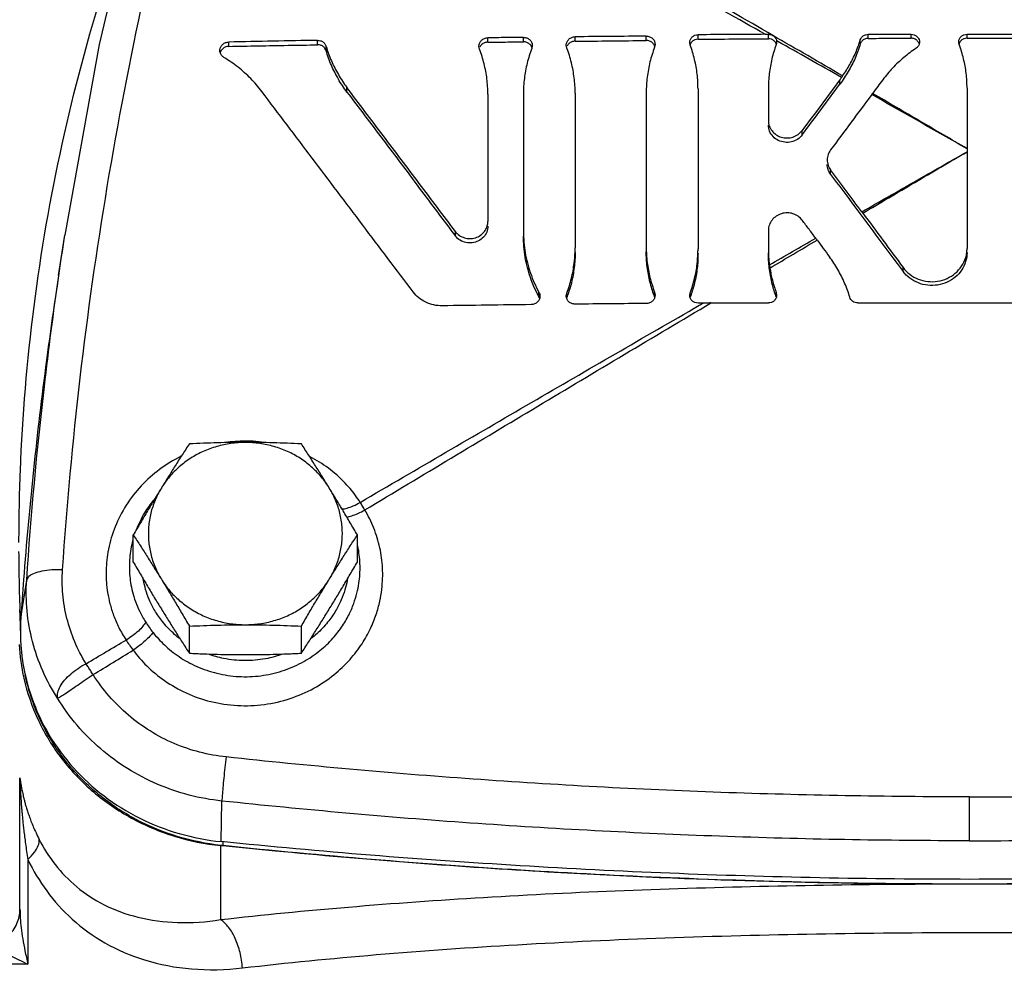
# Model space of a CAD drawing. Units: inches. Extents: x 0 to 34, y -2 to 24.3.
# Drawn here: x 20.1 to 21.3, y 10.2 to 11.4 of the extents above; entities that cross this region are included whole.
import ezdxf

# ---------------------------------------------------------------- set-up
doc = ezdxf.new("R2010")
doc.units = ezdxf.units.IN
doc.header["$LTSCALE"] = 1.87
doc.header["$MEASUREMENT"] = 0
doc.layers.get('0').update_dxf_attribs({"linetype": 'CONTINUOUS'})
for name, color, linetype in [('02___PRT_ALL_AXES', 7, 'CONTINUOUS'), ('05436C', 7, 'CONTINUOUS'), ('09447', 7, 'CONTINUOUS'), ('LOGO', 7, 'CONTINUOUS')]:
    doc.layers.add(name, color=color, linetype=linetype)

msp = doc.modelspace()

# ---------------------------------------------------------------- linework, layer by layer
at = {"color": 7, "linetype": 'Continuous'}
for p, q in [((20.1422, 11.0832), (20.1498, 11.132)), ((20.0953, 10.4708), (20.0953, 10.4758)), ((20.0955, 10.3177), (20.0955, 10.4708)), ((21.2427, 10.4004), (21.2427, 10.4534)), ((20.3404, 10.3992), (20.3404, 10.3945)), ((20.1051, 10.3776), (20.1051, 10.2513)), ((20.1051, 10.2513), (19.5982, 10.2513))]:
    msp.add_line(p, q, dxfattribs=at)
msp.add_lwpolyline([(20.2581, 11.6446), (20.1913, 11.3622), (20.1498, 11.132)], dxfattribs=at)
for points, start_tangent, end_tangent in [([(20.147, 10.7277), (20.1683, 10.9597), (20.201, 11.1908), (20.2451, 11.4206), (20.3005, 11.6485)], (0.066765, 0.997769), (0.25986, 0.965646)), ([(20.0943, 10.7607), (20.096, 10.8474), (20.1125, 11.0458), (20.1465, 11.2421), (20.1979, 11.4351), (20.2265, 11.5203)], (0.000034, 1), (0.336611, 0.941644)), ([(20.1424, 11.0831), (20.1494, 11.1298)], (0.143325, 0.989676), (0.153018, 0.988223)), ([(20.1036, 10.7153), (20.125, 10.9493), (20.1424, 11.0831)], (0.066565, 0.997782), (0.143325, 0.989676)), ([(20.3677, 10.8832), (20.3436, 10.8815), (20.3428, 10.8814)], (-1, -0.000766), (-0.989666, -0.14339)), ([(20.3873, 10.8821), (20.3739, 10.8831), (20.3677, 10.8832)], (-0.993604, 0.112921), (-1, -0.000766)), ([(20.29, 10.8649), (20.2864, 10.863), (20.2612, 10.8467), (20.2395, 10.8264), (20.2219, 10.8026), (20.2092, 10.7764), (20.2018, 10.7492), (20.1995, 10.7235)], (-0.894716, -0.446635), (-0.000085, -1)), ([(20.5065, 10.8092), (20.4943, 10.8258), (20.4781, 10.8424), (20.4573, 10.8578), (20.4462, 10.8642)], (-0.535856, 0.844309), (-0.886908, 0.461946)), ([(20.2568, 10.8118), (20.2459, 10.7964), (20.236, 10.7763)], (-0.634257, -0.773122), (-0.360645, -0.932703)), ([(20.4844, 10.8012), (20.4906, 10.8023), (20.4982, 10.805), (20.5065, 10.8092)], (0.999266, 0.038313), (0.86758, 0.497297)), ([(20.5121, 10.8), (20.5093, 10.8047), (20.5065, 10.8092)], (-0.503041, 0.864262), (-0.533771, 0.845629)), ([(20.4903, 10.7914), (20.4963, 10.7929), (20.5038, 10.7958), (20.5121, 10.8)], (0.99146, 0.130409), (0.876324, 0.481722)), ([(20.5335, 10.73), (20.5302, 10.7544), (20.523, 10.7779), (20.5121, 10.8)], (-0.052759, 0.998607), (-0.511726, 0.859149)), ([(20.2319, 10.7636), (20.2295, 10.7526), (20.2276, 10.7314)], (-0.259923, -0.965629), (-0.000044, -1)), ([(20.5063, 10.7327), (20.5042, 10.753), (20.5033, 10.7573)], (-0.021363, 0.999772), (-0.218433, 0.975852)), ([(20.0961, 10.6701), (20.0943, 10.75)], (-0.04033, 0.999186), (-0.004727, 0.999989)), ([(20.2276, 10.7314), (20.228, 10.7224), (20.2291, 10.7122), (20.2314, 10.7012), (20.235, 10.6895), (20.2402, 10.6773), (20.2473, 10.6647)], (0.000003, -1), (0.538274, -0.84277)), ([(20.2322, 10.6306), (20.2487, 10.6117), (20.2701, 10.5939), (20.2962, 10.579), (20.326, 10.5686), (20.3581, 10.5638), (20.3907, 10.5651), (20.422, 10.5723), (20.4505, 10.5847), (20.4748, 10.601), (20.4942, 10.6195), (20.5087, 10.6384), (20.5189, 10.6568), (20.5258, 10.6739), (20.5302, 10.6897), (20.5326, 10.7041), (20.5336, 10.7174), (20.5335, 10.73)], (0.594863, -0.803827), (-0.052619, 0.998615)), ([(20.2562, 10.6521), (20.2699, 10.637), (20.2876, 10.6228), (20.3091, 10.611), (20.3335, 10.6027), (20.3598, 10.5988), (20.3865, 10.5998), (20.4122, 10.6056), (20.4356, 10.6155), (20.4557, 10.6285), (20.4718, 10.6432), (20.4839, 10.6584), (20.4927, 10.6731), (20.4987, 10.687), (20.5026, 10.6997), (20.505, 10.7115), (20.5061, 10.7224), (20.5063, 10.7327)], (0.613559, -0.789649), (-0.021293, 0.999773)), ([(20.147, 10.7277), (20.1338, 10.7275), (20.122, 10.726), (20.1125, 10.7233), (20.1062, 10.7197), (20.1036, 10.7153)], (-0.999377, 0.035307), (-0.153558, -0.98814)), ([(20.1753, 10.6143), (20.1616, 10.6409), (20.1522, 10.6691), (20.1473, 10.6983), (20.147, 10.7277)], (-0.526538, 0.850152), (0.066714, 0.997772)), ([(20.1995, 10.7235), (20.1999, 10.7125), (20.2014, 10.7002), (20.2042, 10.6868), (20.2086, 10.6727), (20.2149, 10.658), (20.2236, 10.6429)], (0.000005, -1), (0.546108, -0.837715)), ([(20.141, 10.5725), (20.1229, 10.6058), (20.1106, 10.6413), (20.1041, 10.6781), (20.1036, 10.7153)], (-0.54491, 0.838495), (0.066515, 0.997785)), ([(20.2879, 10.645), (20.2804, 10.6514), (20.2676, 10.6651), (20.2583, 10.6787), (20.2517, 10.6917), (20.2473, 10.7039), (20.2446, 10.7152), (20.2443, 10.7166)], (-0.788678, 0.614807), (-0.169762, 0.985485)), ([(20.4911, 10.7166), (20.4908, 10.715), (20.4881, 10.7036), (20.4836, 10.6913), (20.4768, 10.6781), (20.4672, 10.6643), (20.4541, 10.6505), (20.4475, 10.645)], (-0.169919, -0.985458), (-0.788775, -0.614682)), ([(20.0958, 10.6692), (20.0954, 10.6796)], (-0.035986, 0.999352), (-0.031315, 0.99951)), ([(20.0962, 10.6692), (20.0961, 10.6701)], (-0.04075, 0.999169), (-0.04033, 0.999186)), ([(20.0965, 10.65), (20.0958, 10.6692)], (-0.044562, 0.999007), (-0.035986, 0.999352)), ([(20.2473, 10.6647), (20.2439, 10.6595), (20.2385, 10.6538), (20.2315, 10.6481), (20.2236, 10.6429)], (-0.425379, -0.905015), (-0.860049, -0.510212)), ([(20.2473, 10.6647), (20.2514, 10.6585), (20.2562, 10.6521)], (0.53828, -0.842766), (0.613567, -0.789642)), ([(20.2562, 10.6521), (20.2524, 10.6475), (20.2469, 10.6421), (20.2399, 10.6362), (20.2322, 10.6306)], (-0.55199, -0.83385), (-0.821662, -0.569975)), ([(20.1753, 10.6143), (20.1994, 10.6286), (20.2236, 10.6429)], (0.860635, 0.509223), (0.860979, 0.508641)), ([(20.2236, 10.6429), (20.2276, 10.6369), (20.2322, 10.6306)], (0.546542, -0.837432), (0.606894, -0.794783)), ([(20.1838, 10.6011), (20.208, 10.6158), (20.2322, 10.6306)], (0.854056, 0.520181), (0.854414, 0.519593)), ([(20.4127, 10.6258), (20.3921, 10.6202), (20.3668, 10.618), (20.3415, 10.6206), (20.3232, 10.6257)], (-0.940322, -0.340287), (-0.941332, 0.337481)), ([(20.141, 10.5725), (20.1413, 10.5794), (20.1442, 10.5869), (20.1494, 10.5945), (20.1568, 10.6018), (20.1656, 10.6085), (20.1753, 10.6143)], (-0.118032, 0.99301), (0.883451, 0.468524)), ([(20.1838, 10.6011), (20.1809, 10.6056), (20.1781, 10.61), (20.1753, 10.6143)], (-0.528613, 0.848863), (-0.543037, 0.839709)), ([(20.1076, 10.5784), (20.1052, 10.5866), (20.1019, 10.6003)], (-0.294729, 0.955581), (-0.204627, 0.97884)), ([(20.141, 10.5725), (20.1444, 10.5745), (20.1498, 10.578), (20.1568, 10.5828), (20.1652, 10.5885), (20.1743, 10.5948), (20.1838, 10.6011)], (0.757989, 0.652268), (0.841581, 0.540131)), ([(20.3444, 10.5016), (20.3125, 10.5074), (20.2817, 10.5179), (20.2527, 10.533), (20.2264, 10.5522), (20.2032, 10.5751), (20.1838, 10.6011)], (-0.994285, 0.106758), (-0.536312, 0.84402)), ([(20.1131, 10.5626), (20.1076, 10.5784)], (-0.358986, 0.933343), (-0.294729, 0.955581)), ([(20.3394, 10.4484), (20.2997, 10.4556), (20.2614, 10.4688), (20.2255, 10.4875), (20.193, 10.5115), (20.1645, 10.54), (20.141, 10.5725)], (-0.994478, 0.104945), (-0.522756, 0.852482)), ([(20.3378, 10.3948), (20.2864, 10.4053), (20.2359, 10.4261), (20.1908, 10.456), (20.1531, 10.4938), (20.1242, 10.5379), (20.1131, 10.5626)], (-0.993757, 0.111569), (-0.358986, 0.933343)), ([(20.3444, 10.5016), (20.343, 10.4887), (20.3417, 10.476), (20.3406, 10.4645), (20.3398, 10.4551), (20.3394, 10.4484)], (-0.111103, -0.993809), (-0.04993, -0.998753)), ([(21.2427, 10.4534), (21.0924, 10.4548), (20.9423, 10.4588), (20.7924, 10.4655), (20.6428, 10.4749), (20.4935, 10.4869), (20.3444, 10.5016)], (-1, 0), (-0.994293, 0.106687)), ([(21.2427, 10.4534), (21.3931, 10.4548), (21.5432, 10.4588), (21.693, 10.4655), (21.8426, 10.4749), (21.992, 10.4869), (22.1411, 10.5016)], (1, 0), (0.994293, 0.106687)), ([(20.0953, 10.4758), (20.0953, 10.4763), (20.0955, 10.4756), (20.0958, 10.4737), (20.0961, 10.4715), (20.0965, 10.469), (20.097, 10.4663), (20.0975, 10.4635), (20.0981, 10.4606), (20.0988, 10.4574)], (0.002655, 0.999996), (0.214518, -0.97672)), ([(20.0955, 10.4708), (20.0955, 10.4725), (20.0954, 10.4741), (20.0953, 10.4758)], (0, 1), (-0.089406, 0.995995)), ([(20.0955, 10.4708), (20.0955, 10.4712), (20.0956, 10.47), (20.0957, 10.4676), (20.0958, 10.4647), (20.096, 10.4615), (20.0962, 10.4581), (20.0964, 10.4546), (20.0966, 10.4509), (20.0969, 10.4468), (20.0972, 10.4424), (20.0976, 10.4376), (20.0981, 10.4324), (20.0986, 10.4265), (20.0993, 10.4201), (20.1001, 10.413), (20.101, 10.4052), (20.1022, 10.3967), (20.1035, 10.3875), (20.1051, 10.3776)], (0.000203, 1), (0.164903, -0.98631)), ([(20.0988, 10.4574), (20.0995, 10.4539), (20.1005, 10.4501), (20.1016, 10.4458), (20.103, 10.4412), (20.1046, 10.4361), (20.1065, 10.4304), (20.1088, 10.4241), (20.1116, 10.4173), (20.1149, 10.4099), (20.1188, 10.4019)], (0.214518, -0.97672), (0.45143, -0.892307)), ([(21.2427, 10.4004), (21.0916, 10.4017), (20.9406, 10.4058), (20.7899, 10.4125), (20.6395, 10.4218), (20.4893, 10.4338), (20.3394, 10.4484)], (-1, 0), (-0.994385, 0.105825)), ([(21.2427, 10.4004), (21.3939, 10.4017), (21.5448, 10.4058), (21.6955, 10.4125), (21.846, 10.4218), (21.9962, 10.4338), (22.1461, 10.4484)], (1, 0), (0.994385, 0.105825)), ([(20.1051, 10.3776), (20.1129, 10.3864), (20.1176, 10.3947), (20.1188, 10.4019)], (0.720731, 0.693215), (-0.088658, 0.996062)), ([(20.1188, 10.4019), (20.1379, 10.3716), (20.164, 10.3448), (20.1972, 10.3231), (20.2379, 10.3081), (20.2856, 10.3016), (20.3378, 10.3051)], (0.451516, -0.892263), (0.987102, 0.160091)), ([(20.3404, 10.3945), (20.3378, 10.3948)], (-0.994717, 0.102657), (-0.993757, 0.111569)), ([(22.1451, 10.3945), (21.7848, 10.3648), (21.4236, 10.3499), (21.0619, 10.3499), (20.7006, 10.3648), (20.3404, 10.3945)], (-0.994717, -0.102657), (-0.994717, 0.102657)), ([(20.1051, 10.3776), (20.1278, 10.3398), (20.1586, 10.3056), (20.198, 10.2771), (20.2461, 10.2564), (20.3026, 10.2456), (20.3643, 10.2467)], (0.435289, -0.900291), (0.993223, 0.116225)), ([(20.0648, 10.2735), (20.0811, 10.2849), (20.0918, 10.3003), (20.0955, 10.3177)], (0.899414, 0.437098), (0.000014, 1)), ([(20.0955, 10.3177), (20.0958, 10.3071), (20.0969, 10.2952), (20.0988, 10.282), (20.1015, 10.2674), (20.1051, 10.2513)], (0.000033, -1), (0.23987, -0.970805)), ([(20.3643, 10.2467), (20.3613, 10.2654), (20.3555, 10.2823), (20.3474, 10.296), (20.3378, 10.3051)], (-0.08032, 0.996769), (-0.838061, 0.545577)), ([(20.3643, 10.2467), (20.5258, 10.2628), (20.6967, 10.2748), (20.8747, 10.2831), (21.0576, 10.2879), (21.2427, 10.2895)], (0.993222, 0.116234), (1, -0.000001)), ([(21.2427, 10.2895), (21.4279, 10.2879), (21.6107, 10.2831), (21.7888, 10.2748), (21.9597, 10.2628), (22.1211, 10.2467)], (1, 0.000001), (0.993222, -0.116235)), ([(20.0648, 10.2735), (20.07, 10.2699), (20.0766, 10.266), (20.0846, 10.2615), (20.094, 10.2567), (20.1051, 10.2513)], (0.813093, -0.582134), (0.906782, -0.421601))]:
    msp.add_spline(points, degree=3, dxfattribs=dict(at, start_tangent=start_tangent, end_tangent=end_tangent))
at = {"layer": '02___PRT_ALL_AXES', "color": 7, "linetype": 'Continuous'}
for p, q in [((20.2324, 10.7371), (20.2324, 10.7698)), ((20.5031, 10.7371), (20.5031, 10.7698)), ((20.3001, 10.627), (20.3001, 10.6597)), ((20.4354, 10.627), (20.4354, 10.6597))]:
    msp.add_line(p, q, dxfattribs=at)
for points, start_tangent, end_tangent in [([(20.3677, 10.8816), (20.3503, 10.8804), (20.3332, 10.8767), (20.3169, 10.8707), (20.3017, 10.8625), (20.288, 10.8522), (20.2761, 10.8401), (20.2663, 10.8265)], (-1, 0), (-0.523491, -0.852031)), ([(20.3001, 10.8799), (20.2914, 10.8666), (20.283, 10.8534), (20.2747, 10.8401), (20.2663, 10.8265)], (-0.545614, -0.838037), (-0.523491, -0.852031)), ([(20.3677, 10.8816), (20.3508, 10.8815), (20.334, 10.8812), (20.3172, 10.8806), (20.3001, 10.8799)], (-1, 0), (-0.998952, -0.045774)), ([(20.4354, 10.8799), (20.4183, 10.8806), (20.4015, 10.8812), (20.3847, 10.8815), (20.3677, 10.8816)], (-0.998952, 0.045774), (-1, 0)), ([(20.4692, 10.8265), (20.4594, 10.8401), (20.4474, 10.8522), (20.4338, 10.8625), (20.4186, 10.8707), (20.4023, 10.8767), (20.3852, 10.8804), (20.3677, 10.8816)], (-0.523491, 0.852031), (-1, 0)), ([(20.4692, 10.8265), (20.4608, 10.8401), (20.4524, 10.8534), (20.444, 10.8666), (20.4354, 10.8799)], (-0.523491, 0.852031), (-0.545614, 0.838037)), ([(20.2663, 10.8265), (20.2578, 10.8127), (20.2495, 10.7988), (20.2411, 10.7846), (20.2324, 10.7698)], (-0.523491, -0.852031), (-0.502787, -0.864411)), ([(20.2663, 10.8265), (20.2587, 10.8117), (20.2535, 10.796), (20.2509, 10.7797), (20.2509, 10.7633), (20.2535, 10.747), (20.2587, 10.7312), (20.2663, 10.7164)], (-0.523491, -0.852031), (0.523491, -0.852031)), ([(20.5031, 10.7698), (20.4944, 10.7846), (20.486, 10.7988), (20.4776, 10.8127), (20.4692, 10.8265)], (-0.502787, 0.864411), (-0.523491, 0.852031)), ([(20.4692, 10.7164), (20.4768, 10.7312), (20.482, 10.747), (20.4846, 10.7633), (20.4846, 10.7797), (20.482, 10.796), (20.4768, 10.8117), (20.4692, 10.8265)], (0.523491, 0.852031), (-0.523491, 0.852031)), ([(20.2324, 10.7698), (20.2411, 10.7565), (20.2495, 10.7433), (20.2578, 10.73), (20.2663, 10.7164)], (0.545614, -0.838037), (0.523491, -0.852031)), ([(20.4692, 10.7164), (20.4776, 10.73), (20.486, 10.7433), (20.4944, 10.7565), (20.5031, 10.7698)], (0.523491, 0.852031), (0.545614, 0.838037)), ([(20.2324, 10.7371), (20.2411, 10.7223), (20.2495, 10.7081), (20.2578, 10.6941), (20.2663, 10.6804)], (0.502787, -0.864411), (0.523491, -0.852031)), ([(20.4692, 10.6804), (20.4776, 10.6942), (20.486, 10.7081), (20.4944, 10.7223), (20.5031, 10.7371)], (0.523491, 0.852031), (0.502787, 0.864411)), ([(20.2663, 10.7164), (20.2761, 10.7028), (20.288, 10.6908), (20.3017, 10.6805), (20.3169, 10.6723), (20.3332, 10.6663), (20.3503, 10.6626), (20.3677, 10.6614)], (0.523491, -0.852031), (1, 0)), ([(20.2663, 10.7164), (20.2747, 10.7026), (20.283, 10.6887), (20.2914, 10.6745), (20.3001, 10.6597)], (0.523491, -0.852031), (0.502787, -0.864411)), ([(20.3677, 10.6614), (20.3852, 10.6626), (20.4023, 10.6663), (20.4186, 10.6723), (20.4338, 10.6805), (20.4474, 10.6908), (20.4594, 10.7028), (20.4692, 10.7164)], (1, 0), (0.523491, 0.852031)), ([(20.4354, 10.6597), (20.444, 10.6745), (20.4524, 10.6887), (20.4608, 10.7026), (20.4692, 10.7164)], (0.502787, 0.864411), (0.523491, 0.852031)), ([(20.2663, 10.6804), (20.2747, 10.6668), (20.283, 10.6535), (20.2914, 10.6403), (20.3001, 10.627)], (0.523491, -0.852031), (0.545614, -0.838037)), ([(20.4354, 10.627), (20.444, 10.6403), (20.4524, 10.6535), (20.4608, 10.6668), (20.4692, 10.6804)], (0.545614, 0.838037), (0.523491, 0.852031)), ([(20.3001, 10.6597), (20.3172, 10.6604), (20.334, 10.6609), (20.3508, 10.6613), (20.3677, 10.6614)], (0.998952, 0.045774), (1, 0)), ([(20.3677, 10.6614), (20.3847, 10.6613), (20.4015, 10.6609), (20.4183, 10.6604), (20.4354, 10.6597)], (1, 0), (0.998952, -0.045774)), ([(20.3001, 10.627), (20.3172, 10.6262), (20.334, 10.6257), (20.3508, 10.6254), (20.3677, 10.6253)], (0.998952, -0.045774), (1, 0)), ([(20.3677, 10.6253), (20.3847, 10.6254), (20.4015, 10.6257), (20.4183, 10.6262), (20.4354, 10.627)], (1, 0), (0.998952, 0.045774))]:
    msp.add_spline(points, degree=3, dxfattribs=dict(at, start_tangent=start_tangent, end_tangent=end_tangent))
at = {"layer": '05436C', "color": 7, "linetype": 'Continuous'}
for p, q in [((20.0965, 10.6692), (20.1036, 10.7153)), ((20.3387, 10.3993), (20.3394, 10.4484))]:
    msp.add_line(p, q, dxfattribs=at)
for points, start_tangent, end_tangent in [([(20.1422, 11.0832), (20.1275, 10.9809), (20.0998, 10.7157)], (-0.153017, -0.988224), (-0.076168, -0.997095)), ([(20.0998, 10.7157), (20.0965, 10.6692)], (-0.076168, -0.997095), (-0.066427, -0.997791)), ([(20.0965, 10.6692), (20.0964, 10.6378)], (-0.066427, -0.997791), (0.064351, -0.997927)), ([(20.0964, 10.6378), (20.0982, 10.6206), (20.1097, 10.5731), (20.1305, 10.5286), (20.16, 10.4886), (20.197, 10.4546), (20.2402, 10.4277), (20.288, 10.4091), (20.3387, 10.3993)], (0.064351, -0.997927), (0.994941, -0.10046)), ([(22.1468, 10.3993), (21.7858, 10.3702), (21.4239, 10.3556), (21.0616, 10.3556), (20.6997, 10.3702), (20.3387, 10.3993)], (-0.994941, -0.10046), (-0.994941, 0.10046))]:
    msp.add_spline(points, degree=3, dxfattribs=dict(at, start_tangent=start_tangent, end_tangent=end_tangent))
at = {"layer": '09447', "color": 7, "linetype": 'Continuous'}
msp.add_line((20.3378, 10.3945), (20.3378, 10.3051), dxfattribs=at)
for points, start_tangent, end_tangent in [([(20.0946, 10.6376), (20.1002, 10.5967), (20.1178, 10.5457), (20.1462, 10.4993), (20.1842, 10.4594), (20.2302, 10.4278), (20.2821, 10.4059), (20.3378, 10.3945)], (0.05108, -0.998695), (0.994686, -0.102952)), ([(20.3404, 10.3942), (20.3378, 10.3945)], (-0.994717, 0.102659), (-0.994686, 0.102952)), ([(20.404, 10.3879), (20.3404, 10.3942)], (-0.995438, 0.095406), (-0.994717, 0.102659)), ([(20.7245, 10.3631), (20.404, 10.3879)], (-0.998262, 0.058933), (-0.995438, 0.095406)), ([(20.8836, 10.3551), (20.7569, 10.3612), (20.7245, 10.3631)], (-0.999166, 0.040828), (-0.998262, 0.058933)), ([(21.1173, 10.3487), (20.8836, 10.3551)], (-0.999898, 0.014261), (-0.999166, 0.040828)), ([(21.1769, 10.3481), (21.1173, 10.3487)], (-0.999972, 0.007483), (-0.999898, 0.014261)), ([(20.3378, 10.3051), (20.4923, 10.3203), (20.6555, 10.332), (20.8253, 10.3403), (20.9999, 10.3456), (21.1769, 10.3481)], (0.993523, 0.113633), (0.999983, 0.005778)), ([(21.2427, 10.3478), (21.2097, 10.3479), (21.1769, 10.3481)], (-1, 0.000006), (-0.999972, 0.007483)), ([(21.3085, 10.3481), (21.2758, 10.3479), (21.2427, 10.3478)], (-0.999972, -0.007482), (-1, -0.000006))]:
    msp.add_spline(points, degree=3, dxfattribs=dict(at, start_tangent=start_tangent, end_tangent=end_tangent))
at = {"layer": 'LOGO', "color": 7, "linetype": 'Continuous'}
for p, q in [((20.7662, 11.3663), (20.7662, 11.3717)), ((20.8521, 11.3672), (20.8521, 11.3725)), ((20.9146, 11.3688), (20.9146, 11.3742)), ((20.9996, 11.3694), (20.9996, 11.3747)), ((21.1202, 11.3698), (21.1202, 11.3747)), ((21.1202, 11.3747), (21.1721, 11.3747)), ((21.1721, 11.3699), (21.1721, 11.3747)), ((21.2396, 11.37), (21.2396, 11.3747)), ((21.2396, 11.3747), (21.3246, 11.3747)), ((20.3477, 11.3601), (20.3477, 11.3654)), ((20.455, 11.362), (20.455, 11.3674)), ((20.4654, 11.3548), (20.4654, 11.3601)), ((20.6506, 11.3568), (20.65, 11.3603)), ((20.6607, 11.3651), (20.6607, 11.3705)), ((20.7037, 11.3657), (20.7037, 11.371)), ((20.7144, 11.361), (20.7138, 11.3576)), ((20.7561, 11.3581), (20.7554, 11.3615)), ((20.8629, 11.3625), (20.8622, 11.3591)), ((20.9052, 11.3616), (20.9046, 11.3647)), ((21.0095, 11.367), (21.0096, 11.3654)), ((21.1106, 11.363), (21.1106, 11.3679)), ((21.2302, 11.3623), (21.2296, 11.3654)), ((21.0861, 11.3145), (21.0861, 11.3198)), ((20.4904, 11.305), (20.4904, 11.3104)), ((20.6607, 11.3024), (20.6607, 11.1484)), ((20.7037, 11.3029), (20.7037, 11.1362)), ((20.7662, 11.3036), (20.7662, 11.1168)), ((20.8521, 11.3044), (20.8521, 11.1176)), ((20.9146, 11.3088), (20.9146, 11.1154)), ((20.9996, 11.3093), (20.9996, 11.2705)), ((21.2396, 11.3098), (21.2396, 11.1161)), ((21.0405, 11.2532), (21.0405, 11.2586)), ((21.0748, 11.2054), (21.0748, 11.2108)), ((20.6216, 11.131), (20.6216, 11.1363)), ((20.9996, 11.1378), (20.9996, 11.1159)), ((21.1623, 11.0882), (21.1623, 11.093)), ((20.7225, 11.0575), (20.7225, 11.0629)), ((20.8622, 11.0577), (20.8622, 11.0631)), ((20.8622, 11.0631), (20.8629, 11.0597)), ((20.9046, 11.0593), (20.9052, 11.0624)), ((20.9052, 11.057), (20.9052, 11.0624)), ((21.0091, 11.0577), (21.0091, 11.0627)), ((21.0091, 11.0627), (21.0096, 11.0596)), ((20.7554, 11.0586), (20.7561, 11.0621)), ((20.7561, 11.0567), (20.7561, 11.0621)), ((20.9301, 11.0501), (20.9996, 11.0501)), ((21.1076, 11.0501), (21.3246, 11.0501))]:
    msp.add_line(p, q, dxfattribs=at)
for points, start_tangent, end_tangent in [([(21.005, 11.3733), (20.8082, 11.4875), (20.6114, 11.6006)], (-0.864459, 0.502704), (-0.867978, 0.496603)), ([(20.9958, 11.3747), (20.7991, 11.4853), (20.6025, 11.595)], (-0.870819, 0.491604), (-0.874204, 0.485558)), ([(20.7554, 11.3615), (20.7554, 11.3619), (20.7564, 11.3656), (20.7587, 11.3688), (20.7622, 11.3709), (20.7662, 11.3717)], (-0.000428, 1), (0.999946, 0.010402)), ([(20.8521, 11.3725), (20.8091, 11.3721), (20.7662, 11.3717)], (-0.999964, -0.008525), (-0.999946, -0.010402)), ([(20.8521, 11.3725), (20.8561, 11.3718), (20.8596, 11.3697), (20.8619, 11.3666), (20.8628, 11.3629), (20.8629, 11.3625)], (0.999964, 0.008525), (-0.000378, -1)), ([(20.9046, 11.3647), (20.9046, 11.3652), (20.9055, 11.3686), (20.9077, 11.3715), (20.9109, 11.3735), (20.9146, 11.3742)], (-0.000219, 1), (0.999974, 0.00716)), ([(20.9958, 11.3747), (20.9552, 11.3744), (20.9146, 11.3742)], (-0.999985, -0.005387), (-0.999974, -0.00716)), ([(20.9958, 11.3747), (20.9977, 11.3747), (20.9996, 11.3747)], (0.999985, 0.005387), (0.999997, 0.002537)), ([(20.9996, 11.3747), (21.0024, 11.3743), (21.005, 11.3733)], (0.999997, 0.002537), (0.861003, -0.508601)), ([(21.005, 11.3733), (21.0079, 11.3706), (21.0095, 11.367)], (0.861003, -0.508601), (0.185106, -0.982719)), ([(21.0893, 11.3244), (21.0472, 11.3489), (21.005, 11.3733)], (-0.863732, 0.503952), (-0.864459, 0.502704)), ([(21.1106, 11.3679), (21.112, 11.3707), (21.1142, 11.3728), (21.1171, 11.3742), (21.1202, 11.3747)], (0.293238, 0.956039), (1, 0)), ([(21.1721, 11.3747), (21.1756, 11.3741), (21.1787, 11.3724), (21.1809, 11.3698), (21.182, 11.3667), (21.1821, 11.3654)], (1, 0), (0.000093, -1)), ([(21.2296, 11.3654), (21.2296, 11.3658), (21.2305, 11.3693), (21.2327, 11.3721), (21.2359, 11.374), (21.2396, 11.3747)], (-0.000201, 1), (1, 0)), ([(20.337, 11.3551), (20.3371, 11.3562), (20.3382, 11.3597), (20.3406, 11.3627), (20.3439, 11.3647), (20.3477, 11.3654)], (0.00007, 1), (0.999809, 0.019555)), ([(20.3477, 11.3601), (20.3433, 11.3591), (20.3396, 11.3565), (20.3374, 11.3527)], (-0.999808, -0.019575), (-0.301761, -0.953384)), ([(20.455, 11.3674), (20.4014, 11.3664), (20.3477, 11.3654)], (-0.999852, -0.017205), (-0.999809, -0.019555)), ([(20.3477, 11.3601), (20.3835, 11.3608), (20.4193, 11.3614), (20.455, 11.362)], (0.999808, 0.019575), (0.999852, 0.017222)), ([(20.455, 11.3674), (20.4585, 11.3669), (20.4616, 11.3654), (20.4639, 11.3631), (20.4654, 11.3601)], (0.999852, 0.017205), (0.279906, -0.960027)), ([(20.4654, 11.3548), (20.4639, 11.3577), (20.4616, 11.3601), (20.4585, 11.3616), (20.455, 11.362)], (-0.279907, 0.960027), (-0.999852, -0.017222)), ([(20.4654, 11.3601), (20.4717, 11.3427), (20.4801, 11.326), (20.4904, 11.3104)], (0.279906, -0.960027), (0.602237, -0.798318)), ([(20.65, 11.3603), (20.65, 11.3606), (20.6509, 11.3644), (20.6532, 11.3675), (20.6567, 11.3697), (20.6607, 11.3705)], (-0.000446, 1), (0.999919, 0.012706)), ([(20.6532, 11.3622), (20.6509, 11.359)], (-0.735742, -0.677262), (-0.429387, -0.903121)), ([(20.6607, 11.3651), (20.6567, 11.3644), (20.6532, 11.3622)], (-0.999919, -0.012719), (-0.735742, -0.677262)), ([(20.7037, 11.371), (20.6822, 11.3707), (20.6607, 11.3705)], (-0.999931, -0.011767), (-0.999919, -0.012706)), ([(20.6607, 11.3651), (20.6822, 11.3654), (20.7037, 11.3657)], (0.999919, 0.012719), (0.999931, 0.011779)), ([(20.7037, 11.371), (20.7077, 11.3703), (20.7111, 11.3683), (20.7135, 11.3652), (20.7144, 11.3614), (20.7144, 11.361)], (0.999931, 0.011767), (-0.000354, -1)), ([(20.7111, 11.3629), (20.7077, 11.365), (20.7037, 11.3657)], (-0.744821, 0.667264), (-0.999931, -0.011779)), ([(20.7135, 11.3598), (20.7111, 11.3629)], (-0.433633, 0.901089), (-0.744821, 0.667264)), ([(20.7141, 11.3581), (20.7135, 11.3598)], (-0.258329, 0.966057), (-0.433633, 0.901089)), ([(20.7587, 11.3634), (20.7564, 11.3603)], (-0.736623, -0.676303), (-0.429822, -0.902914)), ([(20.7662, 11.3663), (20.7622, 11.3656), (20.7587, 11.3634)], (-0.999946, -0.010412), (-0.736623, -0.676303)), ([(20.7662, 11.3663), (20.8091, 11.3668), (20.8521, 11.3672)], (0.999946, 0.010412), (0.999964, 0.008533)), ([(20.8596, 11.3644), (20.8561, 11.3665), (20.8521, 11.3672)], (-0.743668, 0.668549), (-0.999964, -0.008533)), ([(20.8619, 11.3613), (20.8596, 11.3644)], (-0.433138, 0.901327), (-0.743668, 0.668549)), ([(20.8625, 11.3596), (20.8619, 11.3613)], (-0.258111, 0.966115), (-0.433138, 0.901327)), ([(20.9146, 11.3688), (20.9109, 11.3681), (20.9077, 11.3662), (20.9055, 11.3633), (20.905, 11.3618)], (-0.999974, -0.007167), (-0.277807, -0.960637)), ([(20.9146, 11.3088), (20.9136, 11.3267), (20.9104, 11.3444), (20.9052, 11.3616)], (0, 1), (-0.345826, 0.938299)), ([(20.9146, 11.3688), (20.9571, 11.3691), (20.9996, 11.3694)], (0.999974, 0.007167), (0.999986, 0.00531)), ([(21.0065, 11.3668), (21.0033, 11.3687), (20.9996, 11.3694)], (-0.745732, 0.666246), (-0.999986, -0.00531)), ([(21.0091, 11.3623), (21.0038, 11.345), (21.0007, 11.3272), (20.9996, 11.3093)], (-0.344433, -0.938811), (0, -1)), ([(21.0087, 11.3639), (21.0065, 11.3668)], (-0.439559, 0.898214), (-0.745732, 0.666246)), ([(21.0093, 11.3625), (21.0087, 11.3639)], (-0.277022, 0.960864), (-0.439559, 0.898214)), ([(21.0096, 11.3646), (21.0091, 11.3623)], (-0.082955, -0.996553), (-0.344433, -0.938811)), ([(21.0103, 11.3665), (21.0095, 11.367)], (-0.870697, 0.491819), (-0.870704, 0.491807)), ([(21.0096, 11.3654), (21.0096, 11.3646)], (-0.000401, -1), (-0.082955, -0.996553)), ([(21.0112, 11.366), (21.0103, 11.3665)], (-0.87069, 0.491832), (-0.870697, 0.491819)), ([(21.088, 11.3225), (21.0487, 11.3448), (21.0112, 11.366)], (-0.870048, 0.492967), (-0.87069, 0.491832)), ([(21.1106, 11.363), (21.1044, 11.346), (21.0961, 11.3298), (21.0861, 11.3145)], (-0.290661, -0.956826), (-0.596527, -0.802593)), ([(21.0893, 11.3244), (21.098, 11.3382), (21.1051, 11.3528), (21.1106, 11.3679)], (0.571553, 0.820565), (0.293238, 0.956039)), ([(21.1202, 11.3698), (21.1161, 11.369), (21.1126, 11.3665), (21.1106, 11.363)], (-0.999996, -0.002676), (-0.290661, -0.956826)), ([(21.1202, 11.3698), (21.1462, 11.3699), (21.1721, 11.3699)], (0.999996, 0.002676), (0.999999, 0.001542)), ([(21.1795, 11.3669), (21.1762, 11.3691), (21.1721, 11.3699)], (-0.69231, 0.7216), (-0.999999, -0.001542)), ([(21.1821, 11.3654), (21.1819, 11.3633), (21.1805, 11.3602), (21.178, 11.3578)], (0.000093, -1), (-0.828522, -0.559957)), ([(21.1816, 11.3635), (21.1795, 11.3669)], (-0.326158, 0.945315), (-0.69231, 0.7216)), ([(21.2327, 11.3674), (21.2305, 11.3645), (21.2299, 11.3628)], (-0.743688, -0.668527), (-0.25334, -0.967377)), ([(21.2396, 11.3098), (21.2386, 11.3276), (21.2354, 11.3452), (21.2302, 11.3623)], (0, 1), (-0.347562, 0.937657)), ([(21.2396, 11.37), (21.2359, 11.3693), (21.2327, 11.3674)], (-1, -0.000068), (-0.743688, -0.668527)), ([(21.2396, 11.37), (21.2821, 11.37), (21.3246, 11.3699)], (1, 0.000068), (0.999998, -0.001788)), ([(20.3418, 11.3468), (20.339, 11.3493), (20.3373, 11.3526), (20.337, 11.3551)], (-0.856584, 0.516008), (0.00007, 1)), ([(20.4904, 11.305), (20.4801, 11.3207), (20.4717, 11.3373), (20.4654, 11.3548)], (-0.602241, 0.798314), (-0.279907, 0.960027)), ([(20.6607, 11.3024), (20.6596, 11.3209), (20.6562, 11.3391), (20.6506, 11.3568)], (0, 1), (-0.358462, 0.933544)), ([(20.7138, 11.3576), (20.7082, 11.3398), (20.7048, 11.3214), (20.7037, 11.3029)], (-0.355548, -0.934658), (0, -1)), ([(20.7662, 11.3036), (20.765, 11.3221), (20.7617, 11.3404), (20.7561, 11.3581)], (0, 1), (-0.358186, 0.93365)), ([(20.8622, 11.3591), (20.8566, 11.3413), (20.8532, 11.3229), (20.8521, 11.3044)], (-0.355932, -0.934512), (0, -1)), ([(21.178, 11.3578), (21.1632, 11.3466), (21.1497, 11.3339), (21.1379, 11.3198)], (-0.828522, -0.559957), (-0.599653, -0.80026)), ([(20.3877, 11.3056), (20.3743, 11.3212), (20.3589, 11.335), (20.3418, 11.3468)], (-0.602889, 0.797825), (-0.856584, 0.516008)), ([(21.088, 11.3225), (21.0887, 11.3235), (21.0893, 11.3244)], (0.579814, 0.814749), (0.571553, 0.820565)), ([(21.0861, 11.3198), (21.0633, 11.2892), (21.0405, 11.2586)], (-0.596528, -0.802592), (-0.596245, -0.802803)), ([(21.0405, 11.2532), (21.0633, 11.2839), (21.0861, 11.3145)], (0.596243, 0.802804), (0.596527, 0.802593)), ([(21.0861, 11.3198), (21.0871, 11.3212), (21.088, 11.3225)], (0.596528, 0.802592), (0.579814, 0.814749)), ([(21.1379, 11.3198), (21.1317, 11.3116), (21.1255, 11.3033)], (-0.599653, -0.80026), (-0.599233, -0.800575)), ([(20.5705, 11.0634), (20.5095, 11.1443), (20.4486, 11.225), (20.3877, 11.3056)], (-0.60173, 0.7987), (-0.602889, 0.797825)), ([(20.6216, 11.1363), (20.5779, 11.1944), (20.5342, 11.2524), (20.4904, 11.3104)], (-0.601406, 0.798943), (-0.602237, 0.798318)), ([(20.4904, 11.305), (20.5342, 11.2471), (20.5779, 11.189), (20.6216, 11.131)], (0.602241, -0.798314), (0.60141, -0.79894)), ([(21.1245, 11.3019), (21.0996, 11.2685), (21.0748, 11.235)], (-0.596768, -0.802414), (-0.596458, -0.802644)), ([(21.1255, 11.3033), (21.125, 11.3026), (21.1245, 11.3019)], (-0.599233, -0.800575), (-0.596768, -0.802414)), ([(21.2396, 11.2364), (21.182, 11.2692), (21.1245, 11.3019)], (-0.8688, 0.495163), (-0.869746, 0.4935)), ([(21.2396, 11.2365), (21.1826, 11.2699), (21.1255, 11.3033)], (-0.862448, 0.506146), (-0.86342, 0.504485)), ([(20.9996, 11.2705), (21.0007, 11.2639), (21.004, 11.258), (21.009, 11.2534), (21.0153, 11.2504), (21.0224, 11.2495), (21.0293, 11.2506), (21.0355, 11.2537), (21.0405, 11.2586)], (0, -1), (0.596245, 0.802803)), ([(21.0405, 11.2532), (21.0347, 11.2478), (21.0274, 11.2447), (21.0194, 11.2443), (21.0116, 11.2465), (21.0053, 11.2512), (21.0011, 11.2576), (20.9996, 11.2651)], (-0.596243, -0.802804), (0, 1)), ([(21.0748, 11.235), (21.0718, 11.2293), (21.0707, 11.2229)], (-0.596458, -0.802644), (-0.000033, -1)), ([(21.1125, 11.1602), (21.1761, 11.1966), (21.2396, 11.2328)], (0.867721, 0.497051), (0.868749, 0.495253)), ([(21.1137, 11.1587), (21.1766, 11.1958), (21.2396, 11.2328)], (0.861339, 0.508031), (0.862395, 0.506236)), ([(21.0707, 11.2229), (21.0717, 11.2166), (21.0748, 11.2108)], (-0.000033, -1), (0.598556, -0.801081)), ([(21.0748, 11.2054), (21.0717, 11.2112), (21.0707, 11.2175)], (-0.598557, 0.80108), (-0.000014, 1)), ([(21.1125, 11.1602), (21.0937, 11.1855), (21.0748, 11.2108)], (-0.59832, 0.801257), (-0.598556, 0.801081)), ([(21.0748, 11.2054), (21.104, 11.1664), (21.1331, 11.1273), (21.1623, 11.0882)], (0.598557, -0.80108), (0.598009, -0.801489)), ([(21.0405, 11.1501), (21.0356, 11.1549), (21.0293, 11.158), (21.0224, 11.159), (21.0154, 11.158), (21.009, 11.155), (21.004, 11.1503), (21.0008, 11.1445), (20.9996, 11.1378)], (-0.598771, 0.800921), (0, -1)), ([(21.1125, 11.1602), (21.1131, 11.1595), (21.1137, 11.1587)], (0.59832, -0.801257), (0.595612, -0.803272)), ([(21.1137, 11.1587), (21.138, 11.1259), (21.1623, 11.093)], (0.595612, -0.803272), (0.593987, -0.804474)), ([(20.66, 11.1432), (20.6607, 11.1484)], (0.272708, 0.962097), (0, 1)), ([(21.0568, 11.1283), (21.0487, 11.1392), (21.0405, 11.1501)], (-0.598668, 0.800997), (-0.598771, 0.800921)), ([(20.6216, 11.1363), (20.6263, 11.1318), (20.6324, 11.1289), (20.6389, 11.1279), (20.6456, 11.1289), (20.6518, 11.1319), (20.6565, 11.1364), (20.6596, 11.142), (20.66, 11.1432)], (0.601406, -0.798943), (0.272708, 0.962097)), ([(20.6607, 11.1431), (20.6593, 11.1358), (20.6553, 11.1296), (20.6493, 11.1251), (20.6419, 11.1228), (20.6342, 11.1231), (20.6272, 11.1259), (20.6216, 11.131)], (0, -1), (-0.60141, 0.79894)), ([(20.7037, 11.1362), (20.7058, 11.1109), (20.7122, 11.0862), (20.7225, 11.0629)], (0, -1), (0.480406, -0.877046)), ([(20.7225, 11.0575), (20.7121, 11.0809), (20.7058, 11.1055), (20.7037, 11.1309)], (-0.480408, 0.877045), (0, 1)), ([(21.0009, 11.0961), (21.0289, 11.1122), (21.0568, 11.1283)], (0.866832, 0.498601), (0.867276, 0.497828)), ([(21.0014, 11.0923), (21.03, 11.1092), (21.0585, 11.1261)], (0.860412, 0.5096), (0.860881, 0.508806)), ([(21.0585, 11.1261), (21.0577, 11.1272), (21.0568, 11.1283)], (-0.594805, 0.80387), (-0.598668, 0.800997)), ([(21.0585, 11.1261), (21.066, 11.116), (21.0734, 11.1059)], (0.594805, -0.80387), (0.594305, -0.80424)), ([(20.7561, 11.0621), (20.7617, 11.0799), (20.765, 11.0982), (20.7661, 11.1114)], (0.355657, 0.934616), (0.035167, 0.999381)), ([(20.7662, 11.1114), (20.765, 11.0929), (20.7617, 11.0746), (20.7566, 11.0583)], (0, -1), (-0.345823, -0.9383)), ([(20.7661, 11.1114), (20.7662, 11.1168)], (0.035167, 0.999381), (0, 1)), ([(20.8521, 11.1176), (20.8532, 11.0991), (20.8566, 11.0808), (20.8622, 11.0631)], (0, -1), (0.357908, -0.933757)), ([(20.8616, 11.0593), (20.8566, 11.0755), (20.8532, 11.0937), (20.8521, 11.1122)], (-0.347853, 0.937549), (0, 1)), ([(20.9052, 11.0624), (20.9104, 11.0797), (20.9136, 11.0974), (20.9145, 11.11)], (0.34418, 0.938904), (0.035039, 0.999386)), ([(20.9146, 11.11), (20.9136, 11.0921), (20.9104, 11.0743), (20.9058, 11.0589)], (0, -1), (-0.332087, -0.943249)), ([(20.9145, 11.11), (20.9146, 11.1154)], (0.035039, 0.999386), (0, 1)), ([(20.9996, 11.1159), (20.9999, 11.106), (21.0009, 11.0961)], (0, -1), (0.129703, -0.991553)), ([(21.0085, 11.0592), (21.0038, 11.0749), (21.0007, 11.0926), (20.9996, 11.1105)], (-0.335629, 0.941994), (0, 1)), ([(21.2396, 11.1112), (21.2379, 11.1001), (21.233, 11.0898), (21.2254, 11.0814), (21.2155, 11.0752), (21.204, 11.0718), (21.1922, 11.0715), (21.1808, 11.0743), (21.1704, 11.0801), (21.1623, 11.0882)], (0, -1), (-0.598009, 0.801489)), ([(21.1623, 11.093), (21.1704, 11.0848), (21.1807, 11.0789), (21.1922, 11.0761), (21.204, 11.0763), (21.2155, 11.0798), (21.2254, 11.086), (21.233, 11.0945), (21.238, 11.1049), (21.2393, 11.1112)], (0.593987, -0.804474), (0.126954, 0.991909)), ([(21.2393, 11.1112), (21.2396, 11.1161)], (0.126954, 0.991909), (0, 1)), ([(21.098, 11.057), (21.0917, 11.0741), (21.0835, 11.0905), (21.0734, 11.1059)], (-0.287856, 0.957674), (-0.594305, 0.80424)), ([(21.0009, 11.0961), (21.0012, 11.0942), (21.0014, 11.0924)], (0.129703, -0.991553), (0.152905, -0.988241)), ([(21.0014, 11.0923), (21.0045, 11.0773), (21.0091, 11.0627)], (0.152905, -0.988241), (0.341641, -0.93983)), ([(20.6057, 11.0467), (20.5955, 11.0477), (20.5858, 11.051), (20.5773, 11.0564), (20.5705, 11.0634)], (-0.999903, -0.01391), (-0.60173, 0.7987)), ([(20.7225, 11.0629), (20.7237, 11.059), (20.7237, 11.0583)], (0.480406, -0.877046), (0.000808, -1)), ([(20.7231, 11.0549), (20.7208, 11.0514), (20.7172, 11.049), (20.713, 11.0481)], (-0.356613, -0.934252), (-0.999933, -0.011564)), ([(20.7234, 11.0554), (20.7225, 11.0575)], (-0.262094, 0.965042), (-0.480408, 0.877045)), ([(20.7237, 11.0583), (20.7231, 11.0549)], (0.000808, -1), (-0.356613, -0.934252)), ([(20.7557, 11.0566), (20.7554, 11.0583), (20.7554, 11.0586)], (-0.213544, 0.976934), (0.000359, 1)), ([(20.7662, 11.0487), (20.7622, 11.0494), (20.7587, 11.0514), (20.7564, 11.0545), (20.7557, 11.0566)], (-0.999946, -0.010402), (-0.213544, 0.976934)), ([(20.7566, 11.0583), (20.7561, 11.0567)], (-0.345823, -0.9383), (-0.355656, -0.934617)), ([(20.8619, 11.0555), (20.8596, 11.0524), (20.8561, 11.0502), (20.8521, 11.0495)], (-0.429982, -0.902837), (-0.999964, -0.008525)), ([(20.8622, 11.0577), (20.8616, 11.0593)], (-0.357909, 0.933756), (-0.347853, 0.937549)), ([(20.8629, 11.0597), (20.8628, 11.0593), (20.8619, 11.0555)], (0.000409, -1), (-0.429982, -0.902837)), ([(20.8624, 11.0573), (20.8622, 11.0577)], (-0.311056, 0.950391), (-0.357909, 0.933756)), ([(20.9046, 11.0589), (20.9046, 11.0593)], (-0.049352, 0.998781), (0.000259, 1)), ([(20.9146, 11.05), (20.9109, 11.0506), (20.9077, 11.0525), (20.9055, 11.0554), (20.9046, 11.0589)], (-0.999974, -0.00716), (-0.049352, 0.998781)), ([(20.9058, 11.0589), (20.9052, 11.057)], (-0.332087, -0.943249), (-0.344179, -0.938904)), ([(21.0087, 11.0556), (21.0065, 11.0527), (21.0033, 11.0507), (20.9996, 11.0501)], (-0.433977, -0.900924), (-1, 0)), ([(21.0091, 11.0577), (21.0085, 11.0592)], (-0.345572, 0.938392), (-0.335629, 0.941994)), ([(21.0096, 11.0596), (21.0096, 11.0591), (21.0087, 11.0556)], (0.000123, -1), (-0.433977, -0.900924)), ([(21.1076, 11.0501), (21.1044, 11.0505), (21.1016, 11.052), (21.0994, 11.0542), (21.098, 11.057)], (-1, 0), (-0.287856, 0.957674)), ([(20.5065, 10.8092), (20.7136, 10.93), (20.9162, 11.0473)], (0.86304, 0.505135), (0.866165, 0.499759)), ([(20.5121, 10.8), (20.721, 10.9254), (20.9301, 11.0501)], (0.856525, 0.516106), (0.859829, 0.510581)), ([(20.713, 11.0481), (20.6593, 11.0474), (20.6057, 11.0467)], (-0.999933, -0.011564), (-0.999903, -0.01391)), ([(20.8521, 11.0495), (20.8091, 11.0491), (20.7662, 11.0487)], (-0.999964, -0.008525), (-0.999946, -0.010402)), ([(20.9208, 11.05), (20.9177, 11.05), (20.9146, 11.05)], (-0.999975, -0.007024), (-0.999974, -0.00716)), ([(20.9162, 11.0473), (20.9208, 11.05)], (0.866165, 0.499759), (0.866201, 0.499695)), ([(20.9301, 11.0501), (20.9255, 11.05), (20.9208, 11.05)], (-1, 0), (-0.999975, -0.007024))]:
    msp.add_spline(points, degree=3, dxfattribs=dict(at, start_tangent=start_tangent, end_tangent=end_tangent))

doc.saveas('drawing.dxf')
